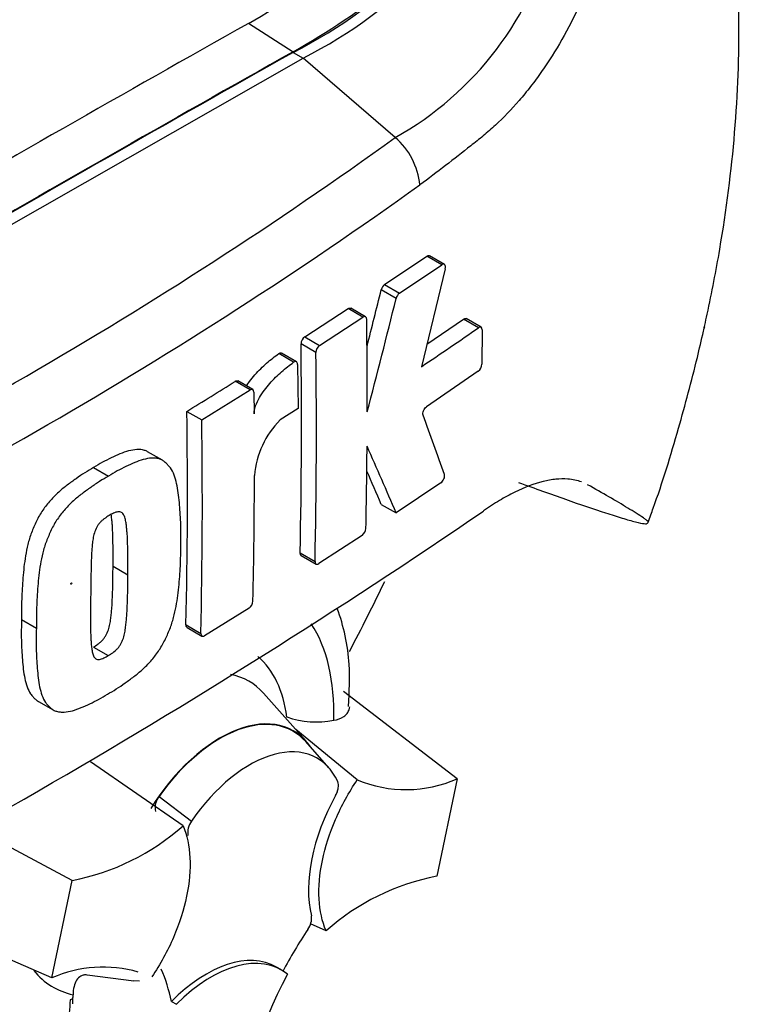
# Paper-space layout 'Sheet1' of a CAD drawing. Units: millimetres. Extents: x 0 to 4158, y 0 to 2940.
# Drawn here: x 3064 to 3093, y 2538 to 2579 of the extents above; entities that cross this region are included whole.
import ezdxf

# ---------------------------------------------------------------- set-up
doc = ezdxf.new("R2010")
doc.units = ezdxf.units.MM
doc.header["$LTSCALE"] = 7.000007
for name, color, linetype in [('tangent', 7, 'Continuous'), ('TSH-1', 7, 'Continuous'), ('visible', 7, 'Continuous')]:
    doc.layers.add(name, color=color, linetype=linetype)

# ---------------------------------------------------------------- blocks, each defined once
blk = doc.blocks.new('SE5')
at = {"layer": 'tangent', "color": 7, "linetype": 'Continuous'}
for p, q in [((3081.112, 2568.482), (3080.491, 2568.84)), ((3079.212, 2567.085), (3078.591, 2567.443)), ((3078.733, 2567.661), (3079.353, 2567.302)), ((3077.832, 2566.3), (3077.212, 2566.658)), ((3082.641, 2565.863), (3082.019, 2566.222)), ((3075.406, 2565.481), (3076.026, 2565.124)), ((3075.873, 2564.831), (3075.253, 2565.189)), ((3074.944, 2564.425), (3074.325, 2564.783)), ((3073.129, 2563.274), (3072.509, 2563.632)), ((3075.217, 2556.491), (3075.836, 2556.133)), ((3070.465, 2553.494), (3071.084, 2553.136)), ((3069.345, 2546.36), (3070.692, 2545.325))]:
    blk.add_line(p, q, dxfattribs=at)
for centre, radius, start, end in [((3072.51, 2585.699), 13.658, 299.2063, 346.3258), ((2972.834, 2721.443), 181.971, 294.24075, 305.75925), ((2969.599, 2726.6), 190.25, 294.44278, 305.54655)]:
    blk.add_arc(centre, radius, start, end, dxfattribs=at)
for centre, major_axis, start_param, end_param in [((3056.812, 2560.337), (-23.904, -41.403), 3.09871, 4.934322), ((3059.912, 2558.547), (-21.575, -37.368), 2.852862, 5.009947), ((3068.986, 2545.449), (-5.397, -9.347), 2.319174, 2.857272), ((3068.986, 2545.449), (-4.057, -7.027), 2.497731, 3.032944), ((3069.598, 2545.096), (-3.494, -6.051), 2.947566, 3.345435), ((3068.986, 2545.449), (5.397, 9.347), 2.452019, 3.431672), ((3068.986, 2545.449), (4.057, 7.027), 2.918351, 3.33019)]:
    blk.add_ellipse(centre, major_axis=major_axis, ratio=0.57735, start_param=start_param, end_param=end_param, dxfattribs=at)
blk.add_ellipse((3065.686, 2555.213), major_axis=(0.0157, 0.0271), ratio=0.57735, dxfattribs=at)
blk.add_open_spline([(3089.724, 2593.9), (3089.749, 2593.765), (3089.769, 2593.63), (3089.805, 2593.357), (3089.82, 2593.22), (3089.842, 2593.012), (3089.85, 2592.942), (3089.867, 2592.802), (3089.875, 2592.731), (3089.901, 2592.521), (3089.917, 2592.38), (3089.945, 2592.101), (3089.957, 2591.961), (3089.971, 2591.682), (3089.973, 2591.544), (3089.964, 2591.269), (3089.955, 2591.132), (3089.929, 2590.859), (3089.913, 2590.722), (3089.862, 2590.311), (3089.822, 2590.036), (3089.735, 2589.486), (3089.688, 2589.211), (3089.536, 2588.388), (3089.424, 2587.839), (3089.063, 2586.199), (3088.792, 2585.114), (3088.342, 2583.498), (3088.185, 2582.962), (3087.98, 2582.294), (3087.938, 2582.161), (3087.855, 2581.894), (3087.813, 2581.761), (3087.683, 2581.362), (3087.591, 2581.098), (3087.398, 2580.575), (3087.297, 2580.316), (3087.083, 2579.801), (3086.971, 2579.545), (3086.624, 2578.796), (3086.376, 2578.314), (3085.847, 2577.388), (3085.566, 2576.944), (3085.118, 2576.306), (3084.964, 2576.098), (3084.652, 2575.697), (3084.493, 2575.504), (3084.012, 2574.948), (3083.683, 2574.607), (3083.179, 2574.139), (3083.009, 2573.99), (3082.752, 2573.778), (3082.665, 2573.709), (3082.493, 2573.57), (3082.406, 2573.501), (3081.625, 2572.879), (3080.919, 2572.338), (3080.204, 2571.805)], degree=3, knots=[0, 0, 0, 0, 0.015625, 0.015625, 0.03125, 0.03125, 0.039063, 0.039063, 0.046875, 0.046875, 0.0625, 0.0625, 0.078125, 0.078125, 0.09375, 0.09375, 0.109375, 0.109375, 0.125, 0.125, 0.15625, 0.15625, 0.1875, 0.1875, 0.25, 0.25, 0.375, 0.375, 0.4375, 0.4375, 0.453125, 0.453125, 0.46875, 0.46875, 0.5, 0.5, 0.53125, 0.53125, 0.5625, 0.5625, 0.625, 0.625, 0.6875, 0.6875, 0.71875, 0.71875, 0.75, 0.75, 0.8125, 0.8125, 0.84375, 0.84375, 0.859375, 0.859375, 0.875, 0.875, 1, 1, 1, 1], dxfattribs=at)
at = {"layer": 'visible', "color": 7, "linetype": 'Continuous'}
for p, q in [((3073.065, 2578.53), (3074.923, 2577.347)), ((3074.923, 2577.322), (3075.336, 2577.084)), ((3059.912, 2568.288), (3075.336, 2577.084)), ((3079.175, 2573.777), (3075.336, 2577.084)), ((3078.733, 2567.661), (3080.491, 2568.84)), ((3081.22, 2568.498), (3080.599, 2568.857)), ((3079.353, 2567.302), (3081.112, 2568.482)), ((3081.257, 2568.319), (3080.263, 2564.241)), ((3075.406, 2565.481), (3077.212, 2566.658)), ((3077.942, 2566.315), (3077.322, 2566.673)), ((3076.026, 2565.124), (3077.832, 2566.3)), ((3080.492, 2565.179), (3082.019, 2566.222)), ((3082.746, 2565.881), (3082.125, 2566.24)), ((3082.79, 2565.777), (3082.784, 2564.342)), ((3075.063, 2564.445), (3074.443, 2564.802)), ((3075.11, 2564.338), (3075.128, 2562.505)), ((3082.633, 2564.048), (3080.477, 2562.573)), ((3073.241, 2563.288), (3072.622, 2563.646)), ((3071.12, 2562.025), (3073.129, 2563.274)), ((3073.289, 2563.182), (3073.3, 2562.274)), ((3075.128, 2562.505), (3074.381, 2562.027)), ((3070.5, 2562.382), (3071.12, 2562.025)), ((3069.486, 2560.345), (3068.867, 2560.702)), ((3066.619, 2560.044), (3067.238, 2559.686)), ((3081.076, 2559.403), (3079.213, 2558.153)), ((3078.593, 2558.511), (3079.213, 2558.153)), ((3077.796, 2557.22), (3075.988, 2556.045)), ((3075.259, 2556.387), (3075.879, 2556.029)), ((3067.426, 2555.938), (3068.045, 2555.58)), ((3073.089, 2554.197), (3071.239, 2553.046)), ((3063.616, 2553.717), (3064.235, 2553.36)), ((3070.508, 2553.389), (3071.127, 2553.032)), ((3066.61, 2552.574), (3067.229, 2552.216)), ((3075.461, 2548.656), (3073.69, 2550.656)), ((3081.75, 2547.092), (3077.019, 2550.718)), ((3064.32, 2550.314), (3064.939, 2549.957)), ((3077.595, 2547.047), (3075.031, 2549.141)), ((3076.411, 2547.55), (3075.448, 2548.638)), ((3070.34, 2545.132), (3066.494, 2547.793)), ((3081.75, 2547.092), (3080.91, 2543.035)), ((3065.725, 2542.863), (3061.537, 2545.092)), ((3064.885, 2538.806), (3065.725, 2542.863)), ((3064.885, 2538.806), (3058.65, 2541.511)), ((3076.295, 2540.765), (3075.651, 2541.059)), ((3074.434, 2539.136), (3074.227, 2539.255)), ((3068.286, 2538.677), (3066.346, 2538.923)), ((3068.525, 2538.677), (3068.27, 2538.688)), ((3065.758, 2537.935), (3065.649, 2537.893)), ((3069.855, 2537.819), (3070.068, 2537.707))]:
    blk.add_line(p, q, dxfattribs=at)
for centre, radius, start, end in [((3065.924, 2595.126), 19.949, 296.8157, 334.8843), ((3066.336, 2594.888), 19.949, 296.8157, 334.8843), ((3057.171, 2606.739), 32.379, 299.3978, 308.0256), ((3059.472, 2604.863), 31.557, 299.3149, 308.3921), ((3077.201, 2571.493), 3.019, 5.9318, 49.1648), ((2742.377, 2650.461), 346.312, 345.7279, 346.13005), ((3078.964, 2567.355), 0.383, 127.1191, 166.7468), ((2741.521, 2650.497), 347.84, 345.32181, 346.1252), ((3079.584, 2566.997), 0.383, 127.1004, 166.7467), ((2808.358, 2562.882), 269.651, 359.88876, 0.70705), ((2994.028, 2693.174), 155.114, 303.7764, 304.83942), ((3075.632, 2565.177), 0.38, 126.6057, 178.1653), ((2824.029, 2561.888), 251.245, 358.76908, 0.75278), ((3076.252, 2564.819), 0.38, 126.5974, 178.1629), ((2824.103, 2561.53), 251.791, 358.77175, 0.75115), ((3082.381, 2564.363), 0.403, 308.6913, 357.0316), ((2951.503, 2755.912), 227.188, 301.58655, 302.1832), ((2835.298, 2558.889), 235.228, 358.68579, 0.85103), ((2895.031, 2493.933), 197.483, 19.46885, 20.23001), ((2835.102, 2558.531), 236.043, 358.69031, 0.84809), ((3077.047, 2559.391), 3.75, 135.3329, 174.9847), ((2809.755, 2562.928), 268.255, 358.84263, 359.57366), ((2850.909, 2460.325), 248.381, 23.1951, 23.89445), ((2836.927, 2559.865), 236.385, 358.69586, 359.96466), ((2851.974, 2461.438), 246.534, 23.18799, 23.53884), ((2917.875, 2800.235), 292.885, 295.71671, 304.28329), ((3077.56, 2557.538), 0.395, 306.6264, 355.9625), ((3072.863, 2554.514), 0.389, 305.4284, 355.6649), ((3075.899, 2553.279), 3.82, 251.1756, 280.7674), ((3079.62, 2551.911), 5.269, 247.3986, 293.8466), ((3069.953, 2545.883), 0.772, 141.8683, 191.8542), ((3071.338, 2544.845), 0.805, 143.4067, 188.3057), ((3063.892, 2552.418), 9.73, 280.8577, 311.5098), ((3082.743, 2533.48), 9.73, 100.8577, 131.5098), ((3074.913, 2541.286), 0.779, 323.5712, 8.0091), ((3067.015, 2533.987), 5.269, 73.8618, 113.8466)]:
    blk.add_arc(centre, radius, start, end, dxfattribs=at)
for centre, major_axis, start_param, end_param in [((3059.912, 2558.547), (-19.25, -33.342), 2.81853, 5.045599), ((3057.643, 1112.73), (892.229, 1545.387), 0.773176, 0.797621), ((3059.499, 1111.659), (892.161, 1545.267), 0.773173, 0.797623), ((3059.499, 1111.659), (892.145, 1545.241), 0.773173, 0.797623), ((3050.219, 2564.144), (25.432, 44.05), 4.778164, 4.842674), ((3071.874, 2543.782), (-3.063, -5.304), 2.865097, 4.654675), ((3071.874, 2543.782), (-3.051, -5.285), 2.950972, 4.553061), ((3073.111, 2543.068), (-2.817, -4.879), 2.754771, 4.579811), ((3079.689, 2544.847), (-2.917, -5.052), 4.739617, 5.739663), ((3080.65, 2536.306), (5.828, 10.095), 1.454136, 1.629498), ((3071.311, 2534.203), (-2.917, -5.052), 3.141593, 4.287567), ((3071.517, 2534.084), (-2.917, -5.052), 3.048782, 4.2858), ((3061.789, 2531.204), (5.828, 10.095), -0.578101, -0.40274), ((3080.856, 2536.187), (-5.833, -10.104), 4.770956, 5.417801), ((3057.665, 2533.585), (5.726, 9.918), -0.842054, -0.81995), ((3057.665, 2533.585), (5.726, 9.918), -0.81995, -0.801698), ((3057.64, 2533.641), (5.668, 9.817), -1.058437, -0.825645)]:
    blk.add_ellipse(centre, major_axis=major_axis, ratio=0.57735, start_param=start_param, end_param=end_param, dxfattribs=at)
for points, knots in [([(3089.698, 2557.764), (3089.779, 2557.98), (3090.237, 2559.206), (3090.955, 2561.566), (3091.605, 2563.984), (3091.931, 2565.384), (3092.028, 2565.816), (3092.041, 2565.873), (3092.045, 2565.893), (3092.047, 2565.9), (3092.046, 2565.895), (3092.04, 2565.871), (3092.03, 2565.827), (3092.027, 2565.811), (3092.027, 2565.811), (3092.027, 2565.814), (3092.028, 2565.818), (3092.03, 2565.825), (3092.034, 2565.841), (3092.044, 2565.889), (3092.089, 2566.088), (3092.33, 2567.189), (3092.852, 2569.888), (3093.382, 2574.034), (3093.554, 2578.658), (3093.297, 2582.956), (3092.656, 2586.903), (3091.61, 2590.66), (3090.243, 2594), (3089.147, 2595.857), (3088.631, 2596.688)], [0, 0, 0, 0, 0.0133703, 0.0884393, 0.1544407, 0.1781071, 0.1807109, 0.1816262, 0.1822313, 0.1828622, 0.1836046, 0.1848001, 0.1872369, 0.187419, 0.1875228, 0.1876143, 0.1877179, 0.1878637, 0.188135, 0.1887879, 0.1909055, 0.2009679, 0.2621547, 0.3749478, 0.4891617, 0.5949171, 0.6972333, 0.7977393, 0.9019688, 0.9755351, 0.9755351, 0.9755351, 0.9755351]), ([(3081.257, 2568.319), (3081.273, 2568.389), (3081.266, 2568.452), (3081.209, 2568.516), (3081.161, 2568.515), (3081.112, 2568.482)], [0, 0, 0, 0, 0.5, 0.5, 1, 1, 1, 1]), ([(3077.989, 2566.209), (3077.988, 2566.26), (3077.971, 2566.299), (3077.913, 2566.332), (3077.873, 2566.327), (3077.832, 2566.3)], [0, 0, 0, 0, 0.5, 0.5, 1, 1, 1, 1]), ([(3082.019, 2566.222), (3082.059, 2566.25), (3082.097, 2566.256), (3082.125, 2566.24), (3082.125, 2566.24), (3082.125, 2566.24)], [0, 0, 0, 0, 0.5, 0.5, 0.5004134, 0.5004134, 0.5004134, 0.5004134]), ([(3082.79, 2565.777), (3082.79, 2565.828), (3082.774, 2565.866), (3082.719, 2565.897), (3082.68, 2565.891), (3082.641, 2565.863)], [0, 0, 0, 0, 0.5, 0.5, 1, 1, 1, 1]), ([(3072.983, 2563.439), (3073.023, 2563.502), (3073.066, 2563.563), (3073.182, 2563.721), (3073.258, 2563.815), (3073.493, 2564.082), (3073.656, 2564.242), (3073.988, 2564.534), (3074.156, 2564.666), (3074.325, 2564.783)], [0.3000648, 0.3000648, 0.3000648, 0.3000648, 0.375, 0.375, 0.5, 0.5, 0.75, 0.75, 1, 1, 1, 1]), ([(3074.325, 2564.783), (3074.367, 2564.813), (3074.41, 2564.82), (3074.441, 2564.803), (3074.442, 2564.803), (3074.443, 2564.802)], [0, 0, 0, 0, 0.5, 0.5, 0.5141925, 0.5141925, 0.5141925, 0.5141925]), ([(3073.3, 2562.274), (3073.3, 2562.326), (3073.305, 2562.381), (3073.327, 2562.496), (3073.344, 2562.555), (3073.405, 2562.73), (3073.462, 2562.845), (3073.586, 2563.062), (3073.656, 2563.166), (3073.802, 2563.363), (3073.878, 2563.457), (3074.112, 2563.724), (3074.276, 2563.885), (3074.607, 2564.177), (3074.776, 2564.308), (3074.944, 2564.425)], [0, 0, 0, 0, 0.0625, 0.0625, 0.125, 0.125, 0.25, 0.25, 0.375, 0.375, 0.5, 0.5, 0.75, 0.75, 1, 1, 1, 1]), ([(3075.11, 2564.338), (3075.11, 2564.39), (3075.091, 2564.43), (3075.029, 2564.462), (3074.987, 2564.455), (3074.944, 2564.425)], [0, 0, 0, 0, 0.5, 0.5, 1, 1, 1, 1]), ([(3073.289, 2563.182), (3073.289, 2563.232), (3073.271, 2563.271), (3073.212, 2563.306), (3073.17, 2563.301), (3073.129, 2563.274)], [0, 0, 0, 0, 0.5, 0.5, 1, 1, 1, 1]), ([(3080.332, 2562.221), (3080.315, 2562.267), (3080.322, 2562.338), (3080.379, 2562.477), (3080.427, 2562.54), (3080.477, 2562.573)], [0, 0, 0, 0, 0.5, 0.5, 1, 1, 1, 1]), ([(3068.868, 2560.702), (3068.825, 2560.727), (3068.78, 2560.746), (3068.634, 2560.788), (3068.527, 2560.797), (3068.306, 2560.787), (3068.191, 2560.767), (3067.957, 2560.704), (3067.836, 2560.66), (3067.594, 2560.556), (3067.473, 2560.499), (3067.23, 2560.386), (3067.109, 2560.328), (3066.864, 2560.195), (3066.742, 2560.119), (3066.619, 2560.044)], [0.5940592, 0.5940592, 0.5940592, 0.5940592, 0.625, 0.625, 0.6875, 0.6875, 0.75, 0.75, 0.8125, 0.8125, 0.875, 0.875, 0.9375, 0.9375, 1, 1, 1, 1]), ([(3070.244, 2556.911), (3070.249, 2557.199), (3070.252, 2557.486), (3070.233, 2558.047), (3070.214, 2558.321), (3070.163, 2558.863), (3070.13, 2559.129), (3070.046, 2559.498), (3070.012, 2559.616), (3069.929, 2559.84), (3069.878, 2559.943), (3069.784, 2560.072), (3069.75, 2560.111), (3069.679, 2560.187), (3069.642, 2560.224), (3069.566, 2560.291), (3069.526, 2560.322), (3069.44, 2560.371), (3069.394, 2560.39), (3069.296, 2560.418), (3069.244, 2560.427), (3069.138, 2560.437), (3069.084, 2560.437), (3068.919, 2560.429), (3068.804, 2560.409), (3068.567, 2560.344), (3068.448, 2560.3), (3068.208, 2560.196), (3068.087, 2560.139), (3067.846, 2560.027), (3067.725, 2559.969), (3067.482, 2559.837), (3067.36, 2559.761), (3067.238, 2559.686)], [0, 0, 0, 0, 0.125, 0.125, 0.25, 0.25, 0.375, 0.375, 0.4375, 0.4375, 0.5, 0.5, 0.53125, 0.53125, 0.5625, 0.5625, 0.59375, 0.59375, 0.625, 0.625, 0.65625, 0.65625, 0.6875, 0.6875, 0.75, 0.75, 0.8125, 0.8125, 0.875, 0.875, 0.9375, 0.9375, 1, 1, 1, 1]), ([(3066.619, 2560.044), (3066.497, 2559.975), (3066.375, 2559.906), (3066.131, 2559.751), (3066.01, 2559.666), (3065.767, 2559.492), (3065.645, 2559.406), (3065.403, 2559.225), (3065.283, 2559.128), (3065.047, 2558.915), (3064.93, 2558.799), (3064.706, 2558.546), (3064.6, 2558.413), (3064.453, 2558.198), (3064.406, 2558.123), (3064.318, 2557.968), (3064.279, 2557.89), (3064.203, 2557.731), (3064.167, 2557.652), (3064.097, 2557.492), (3064.063, 2557.412), (3063.97, 2557.169), (3063.922, 2557.007), (3063.843, 2556.688), (3063.811, 2556.53), (3063.731, 2556.058), (3063.701, 2555.756), (3063.654, 2555.158), (3063.636, 2554.863), (3063.615, 2554.283), (3063.615, 2554), (3063.616, 2553.717)], [0, 0, 0, 0, 0.0625, 0.0625, 0.125, 0.125, 0.1875, 0.1875, 0.25, 0.25, 0.3125, 0.3125, 0.375, 0.375, 0.40625, 0.40625, 0.4375, 0.4375, 0.46875, 0.46875, 0.5, 0.5, 0.5625, 0.5625, 0.625, 0.625, 0.75, 0.75, 0.875, 0.875, 1, 1, 1, 1]), ([(3067.238, 2559.686), (3067.115, 2559.617), (3066.992, 2559.547), (3066.747, 2559.392), (3066.625, 2559.306), (3066.381, 2559.132), (3066.259, 2559.045), (3066.015, 2558.863), (3065.893, 2558.764), (3065.657, 2558.549), (3065.541, 2558.434), (3065.318, 2558.18), (3065.212, 2558.046), (3065.066, 2557.831), (3065.019, 2557.756), (3064.932, 2557.602), (3064.893, 2557.524), (3064.819, 2557.367), (3064.783, 2557.288), (3064.714, 2557.13), (3064.681, 2557.051), (3064.589, 2556.811), (3064.54, 2556.648), (3064.462, 2556.33), (3064.43, 2556.173), (3064.351, 2555.707), (3064.321, 2555.402), (3064.273, 2554.803), (3064.255, 2554.507), (3064.234, 2553.926), (3064.234, 2553.643), (3064.235, 2553.36)], [0, 0, 0, 0, 0.0625, 0.0625, 0.125, 0.125, 0.1875, 0.1875, 0.25, 0.25, 0.3125, 0.3125, 0.375, 0.375, 0.40625, 0.40625, 0.4375, 0.4375, 0.46875, 0.46875, 0.5, 0.5, 0.5625, 0.5625, 0.625, 0.625, 0.75, 0.75, 0.875, 0.875, 1, 1, 1, 1]), ([(3081.076, 2559.403), (3081.125, 2559.436), (3081.173, 2559.499), (3081.23, 2559.637), (3081.239, 2559.708), (3081.223, 2559.753)], [0, 0, 0, 0, 0.5, 0.5, 1, 1, 1, 1]), ([(3086.934, 2559.444), (3086.756, 2559.51), (3086.563, 2559.55), (3086.199, 2559.577), (3086.037, 2559.574), (3085.694, 2559.54), (3085.514, 2559.508), (3084.956, 2559.37), (3084.563, 2559.222), (3083.942, 2558.916), (3083.73, 2558.8), (3083.297, 2558.539), (3083.075, 2558.394), (3082.852, 2558.236)], [0.0812664, 0.0812664, 0.0812664, 0.0812664, 0.25, 0.25, 0.375, 0.375, 0.5, 0.5, 0.75, 0.75, 0.875, 0.875, 1, 1, 1, 1]), ([(3084.308, 2559.422), (3084.651, 2559.298), (3084.986, 2559.177), (3085.639, 2558.944), (3085.957, 2558.831), (3086.877, 2558.509), (3087.44, 2558.318), (3088.18, 2558.077), (3088.41, 2558.004), (3088.722, 2557.91), (3088.821, 2557.881), (3089.007, 2557.828), (3089.093, 2557.805), (3089.327, 2557.745), (3089.453, 2557.718), (3089.578, 2557.704), (3089.609, 2557.704), (3089.651, 2557.712), (3089.662, 2557.72), (3089.698, 2557.743), (3089.727, 2557.757), (3089.684, 2557.812), (3089.657, 2557.836), (3089.588, 2557.888), (3089.548, 2557.917), (3089.415, 2558.009), (3089.312, 2558.075), (3089.094, 2558.213), (3088.978, 2558.285), (3088.614, 2558.507), (3088.352, 2558.662), (3087.793, 2558.985), (3087.496, 2559.154), (3087.182, 2559.33)], [0, 0, 0, 0, 0.0625, 0.0625, 0.125, 0.125, 0.25, 0.25, 0.3125, 0.3125, 0.34375, 0.34375, 0.375, 0.375, 0.4375, 0.4375, 0.46875, 0.46875, 0.5, 0.5, 0.5625, 0.5625, 0.59375, 0.59375, 0.625, 0.625, 0.6875, 0.6875, 0.75, 0.75, 0.875, 0.875, 1, 1, 1, 1]), ([(3067.263, 2558.047), (3067.232, 2558.029), (3067.202, 2558.009), (3067.141, 2557.968), (3067.11, 2557.947), (3067.049, 2557.903), (3067.019, 2557.88), (3066.959, 2557.83), (3066.93, 2557.803), (3066.873, 2557.741), (3066.846, 2557.708), (3066.794, 2557.639), (3066.77, 2557.601), (3066.706, 2557.484), (3066.674, 2557.402), (3066.625, 2557.239), (3066.609, 2557.16), (3066.582, 2557.002), (3066.572, 2556.924), (3066.556, 2556.771), (3066.55, 2556.695), (3066.539, 2556.544), (3066.534, 2556.468), (3066.522, 2556.244), (3066.519, 2556.098), (3066.512, 2555.805), (3066.509, 2555.66), (3066.501, 2555.226), (3066.498, 2554.94), (3066.495, 2554.655)], [0, 0, 0, 0, 0.03125, 0.03125, 0.0625, 0.0625, 0.09375, 0.09375, 0.125, 0.125, 0.15625, 0.15625, 0.1875, 0.1875, 0.25, 0.25, 0.3125, 0.3125, 0.375, 0.375, 0.4375, 0.4375, 0.5, 0.5, 0.625, 0.625, 0.75, 0.75, 1, 1, 1, 1]), ([(3068.045, 2555.58), (3068.048, 2555.867), (3068.048, 2556.154), (3068.042, 2556.58), (3068.039, 2556.722), (3068.031, 2557.005), (3068.026, 2557.146), (3068.011, 2557.353), (3068.005, 2557.422), (3067.992, 2557.558), (3067.985, 2557.625), (3067.966, 2557.758), (3067.955, 2557.823), (3067.926, 2557.946), (3067.908, 2558.004), (3067.857, 2558.106), (3067.823, 2558.15), (3067.758, 2558.189), (3067.733, 2558.197), (3067.681, 2558.204), (3067.653, 2558.204), (3067.596, 2558.199), (3067.566, 2558.191), (3067.507, 2558.17), (3067.477, 2558.157), (3067.416, 2558.129), (3067.385, 2558.113), (3067.324, 2558.082), (3067.293, 2558.065), (3067.263, 2558.047)], [0, 0, 0, 0, 0.25, 0.25, 0.375, 0.375, 0.5, 0.5, 0.5625, 0.5625, 0.625, 0.625, 0.6875, 0.6875, 0.75, 0.75, 0.8125, 0.8125, 0.84375, 0.84375, 0.875, 0.875, 0.90625, 0.90625, 0.9375, 0.9375, 0.96875, 0.96875, 1, 1, 1, 1]), ([(3067.426, 2555.938), (3067.429, 2556.224), (3067.43, 2556.511), (3067.424, 2556.938), (3067.421, 2557.079), (3067.412, 2557.362), (3067.407, 2557.503), (3067.393, 2557.71), (3067.386, 2557.779), (3067.373, 2557.914), (3067.366, 2557.982), (3067.355, 2558.064), (3067.352, 2558.079), (3067.35, 2558.094)], [0, 0, 0, 0, 0.25, 0.25, 0.375, 0.375, 0.5, 0.5, 0.5625, 0.5625, 0.625, 0.625, 0.639425, 0.639425, 0.639425, 0.639425]), ([(3067.194, 2550.612), (3067.317, 2550.681), (3067.44, 2550.751), (3067.685, 2550.906), (3067.806, 2550.992), (3068.05, 2551.167), (3068.172, 2551.253), (3068.414, 2551.437), (3068.535, 2551.536), (3068.771, 2551.751), (3068.886, 2551.867), (3069.11, 2552.12), (3069.217, 2552.254), (3069.364, 2552.469), (3069.411, 2552.543), (3069.499, 2552.696), (3069.539, 2552.774), (3069.616, 2552.929), (3069.652, 2553.007), (3069.723, 2553.164), (3069.758, 2553.243), (3069.853, 2553.481), (3069.904, 2553.643), (3069.988, 2553.958), (3070.023, 2554.113), (3070.11, 2554.574), (3070.146, 2554.876), (3070.201, 2555.47), (3070.222, 2555.765), (3070.246, 2556.344), (3070.246, 2556.627), (3070.244, 2556.911)], [0, 0, 0, 0, 0.0625, 0.0625, 0.125, 0.125, 0.1875, 0.1875, 0.25, 0.25, 0.3125, 0.3125, 0.375, 0.375, 0.40625, 0.40625, 0.4375, 0.4375, 0.46875, 0.46875, 0.5, 0.5, 0.5625, 0.5625, 0.625, 0.625, 0.75, 0.75, 0.875, 0.875, 1, 1, 1, 1]), ([(3075.836, 2556.133), (3075.835, 2556.083), (3075.851, 2556.045), (3075.907, 2556.013), (3075.947, 2556.019), (3075.988, 2556.045)], [0, 0, 0, 0, 0.5, 0.5, 1, 1, 1, 1]), ([(3066.61, 2552.574), (3066.641, 2552.591), (3066.671, 2552.611), (3066.731, 2552.652), (3066.762, 2552.672), (3066.822, 2552.714), (3066.852, 2552.737), (3066.911, 2552.785), (3066.941, 2552.812), (3066.999, 2552.874), (3067.027, 2552.906), (3067.08, 2552.974), (3067.105, 2553.011), (3067.172, 2553.127), (3067.207, 2553.208), (3067.26, 2553.369), (3067.279, 2553.448), (3067.31, 2553.605), (3067.322, 2553.682), (3067.342, 2553.833), (3067.35, 2553.908), (3067.364, 2554.057), (3067.371, 2554.131), (3067.388, 2554.353), (3067.395, 2554.498), (3067.406, 2554.788), (3067.411, 2554.932), (3067.422, 2555.365), (3067.425, 2555.652), (3067.426, 2555.938)], [0, 0, 0, 0, 0.03125, 0.03125, 0.0625, 0.0625, 0.09375, 0.09375, 0.125, 0.125, 0.15625, 0.15625, 0.1875, 0.1875, 0.25, 0.25, 0.3125, 0.3125, 0.375, 0.375, 0.4375, 0.4375, 0.5, 0.5, 0.625, 0.625, 0.75, 0.75, 1, 1, 1, 1]), ([(3067.229, 2552.216), (3067.26, 2552.235), (3067.292, 2552.255), (3067.354, 2552.297), (3067.385, 2552.318), (3067.479, 2552.384), (3067.542, 2552.434), (3067.628, 2552.528), (3067.656, 2552.561), (3067.709, 2552.631), (3067.733, 2552.668), (3067.776, 2552.745), (3067.796, 2552.785), (3067.829, 2552.865), (3067.844, 2552.905), (3067.883, 2553.026), (3067.901, 2553.105), (3067.931, 2553.259), (3067.943, 2553.335), (3067.962, 2553.485), (3067.969, 2553.56), (3067.984, 2553.708), (3067.991, 2553.782), (3068.008, 2554.003), (3068.014, 2554.147), (3068.025, 2554.436), (3068.03, 2554.58), (3068.041, 2555.011), (3068.044, 2555.296), (3068.045, 2555.58)], [0, 0, 0, 0, 0.03125, 0.03125, 0.0625, 0.0625, 0.125, 0.125, 0.15625, 0.15625, 0.1875, 0.1875, 0.21875, 0.21875, 0.25, 0.25, 0.3125, 0.3125, 0.375, 0.375, 0.4375, 0.4375, 0.5, 0.5, 0.625, 0.625, 0.75, 0.75, 1, 1, 1, 1]), ([(3066.495, 2554.655), (3066.491, 2554.37), (3066.487, 2554.085), (3066.487, 2553.663), (3066.488, 2553.523), (3066.492, 2553.243), (3066.494, 2553.104), (3066.504, 2552.9), (3066.508, 2552.833), (3066.519, 2552.699), (3066.524, 2552.632), (3066.539, 2552.502), (3066.548, 2552.439), (3066.574, 2552.317), (3066.59, 2552.259), (3066.626, 2552.183), (3066.639, 2552.159), (3066.672, 2552.119), (3066.69, 2552.101), (3066.732, 2552.075), (3066.755, 2552.066), (3066.807, 2552.059), (3066.835, 2552.059), (3066.891, 2552.064), (3066.92, 2552.071), (3066.981, 2552.093), (3067.012, 2552.105), (3067.074, 2552.134), (3067.105, 2552.15), (3067.167, 2552.181), (3067.198, 2552.198), (3067.229, 2552.216)], [0, 0, 0, 0, 0.25, 0.25, 0.375, 0.375, 0.5, 0.5, 0.5625, 0.5625, 0.625, 0.625, 0.6875, 0.6875, 0.75, 0.75, 0.78125, 0.78125, 0.8125, 0.8125, 0.84375, 0.84375, 0.875, 0.875, 0.90625, 0.90625, 0.9375, 0.9375, 0.96875, 0.96875, 1, 1, 1, 1]), ([(3077.227, 2550.097), (3077.265, 2550.745), (3077.329, 2552.101), (3077.029, 2553.45), (3076.764, 2554.183)], [0, 0, 0, 0, 0.173915, 0.428736, 0.428736, 0.428736, 0.428736]), ([(3063.616, 2553.717), (3063.61, 2553.43), (3063.604, 2553.143), (3063.617, 2552.586), (3063.632, 2552.313), (3063.674, 2551.777), (3063.702, 2551.514), (3063.779, 2551.149), (3063.81, 2551.033), (3063.888, 2550.813), (3063.937, 2550.711), (3064.028, 2550.583), (3064.062, 2550.544), (3064.131, 2550.47), (3064.167, 2550.433), (3064.24, 2550.368), (3064.278, 2550.338), (3064.319, 2550.315)], [0, 0, 0, 0, 0.125, 0.125, 0.25, 0.25, 0.375, 0.375, 0.4375, 0.4375, 0.5, 0.5, 0.53125, 0.53125, 0.5625, 0.5625, 0.5925746, 0.5925746, 0.5925746, 0.5925746]), ([(3064.235, 2553.36), (3064.229, 2553.073), (3064.223, 2552.787), (3064.236, 2552.23), (3064.251, 2551.958), (3064.293, 2551.421), (3064.321, 2551.158), (3064.397, 2550.793), (3064.429, 2550.676), (3064.507, 2550.456), (3064.555, 2550.354), (3064.646, 2550.227), (3064.68, 2550.188), (3064.749, 2550.113), (3064.785, 2550.077), (3064.859, 2550.01), (3064.898, 2549.98), (3064.983, 2549.931), (3065.029, 2549.913), (3065.127, 2549.885), (3065.179, 2549.876), (3065.284, 2549.867), (3065.338, 2549.866), (3065.504, 2549.874), (3065.619, 2549.894), (3065.857, 2549.958), (3065.978, 2550.002), (3066.219, 2550.104), (3066.341, 2550.161), (3066.583, 2550.272), (3066.704, 2550.33), (3066.948, 2550.462), (3067.071, 2550.537), (3067.194, 2550.612)], [0, 0, 0, 0, 0.125, 0.125, 0.25, 0.25, 0.375, 0.375, 0.4375, 0.4375, 0.5, 0.5, 0.53125, 0.53125, 0.5625, 0.5625, 0.59375, 0.59375, 0.625, 0.625, 0.65625, 0.65625, 0.6875, 0.6875, 0.75, 0.75, 0.8125, 0.8125, 0.875, 0.875, 0.9375, 0.9375, 1, 1, 1, 1]), ([(3071.084, 2553.136), (3071.083, 2553.086), (3071.099, 2553.048), (3071.156, 2553.015), (3071.197, 2553.02), (3071.239, 2553.046)], [0, 0, 0, 0, 0.5, 0.5, 1, 1, 1, 1]), ([(3076.613, 2549.526), (3076.78, 2549.555), (3076.92, 2549.607), (3077.086, 2549.722), (3077.133, 2549.765), (3077.208, 2549.86), (3077.236, 2549.912), (3077.269, 2550.008), (3077.278, 2550.049), (3077.281, 2550.092)], [0, 0, 0, 0, 0.25, 0.25, 0.375, 0.375, 0.5, 0.5, 0.5885071, 0.5885071, 0.5885071, 0.5885071]), ([(3076.295, 2540.765), (3076.13, 2541.146), (3076.032, 2541.596), (3075.981, 2542.59), (3076.028, 2543.133), (3076.26, 2544.256), (3076.446, 2544.836), (3076.938, 2545.973), (3077.244, 2546.53), (3077.595, 2547.047)], [0, 0, 0, 0, 0.25, 0.25, 0.5, 0.5, 0.75, 0.75, 1, 1, 1, 1]), ([(3076.694, 2546.393), (3076.722, 2546.444), (3076.746, 2546.497), (3076.784, 2546.603), (3076.798, 2546.656), (3076.822, 2546.809), (3076.815, 2546.903), (3076.783, 2546.973)], [0, 0, 0, 0, 0.25, 0.25, 0.5, 0.5, 1, 1, 1, 1]), ([(3070.34, 2545.132), (3070.505, 2544.752), (3070.603, 2544.301), (3070.654, 2543.308), (3070.607, 2542.765), (3070.375, 2541.641), (3070.189, 2541.061), (3069.697, 2539.924), (3069.391, 2539.368), (3069.04, 2538.851)], [0, 0, 0, 0, 0.25, 0.25, 0.5, 0.5, 0.75, 0.75, 1, 1, 1, 1]), ([(3066.346, 2538.923), (3066.296, 2538.932), (3066.251, 2538.931), (3066.166, 2538.917), (3066.126, 2538.903), (3066.018, 2538.845), (3065.96, 2538.786), (3065.864, 2538.635), (3065.828, 2538.547), (3065.777, 2538.342), (3065.764, 2538.23), (3065.762, 2538.108)], [0, 0, 0, 0, 0.125, 0.125, 0.25, 0.25, 0.5, 0.5, 0.75, 0.75, 1, 1, 1, 1])]:
    blk.add_open_spline(points, degree=3, knots=knots, dxfattribs=at)
for points in [[(3080.491, 2568.84), (3080.531, 2568.867), (3080.57, 2568.873), (3080.599, 2568.857)], [(3077.212, 2566.658), (3077.253, 2566.684), (3077.293, 2566.69), (3077.322, 2566.673)], [(3072.509, 2563.632), (3072.551, 2563.658), (3072.592, 2563.663), (3072.622, 2563.646)], [(3075.259, 2556.387), (3075.231, 2556.403), (3075.215, 2556.441), (3075.217, 2556.491)], [(3070.508, 2553.389), (3070.48, 2553.406), (3070.463, 2553.444), (3070.465, 2553.494)]]:
    blk.add_open_spline(points, degree=3, dxfattribs=at)

psp = doc.layouts.new('Sheet1')

# ---------------------------------------------------------------- block references
at = {"layer": 'TSH-1'}
psp.add_blockref('SE5', (0, 0), dxfattribs=at)

doc.saveas('drawing.dxf')
